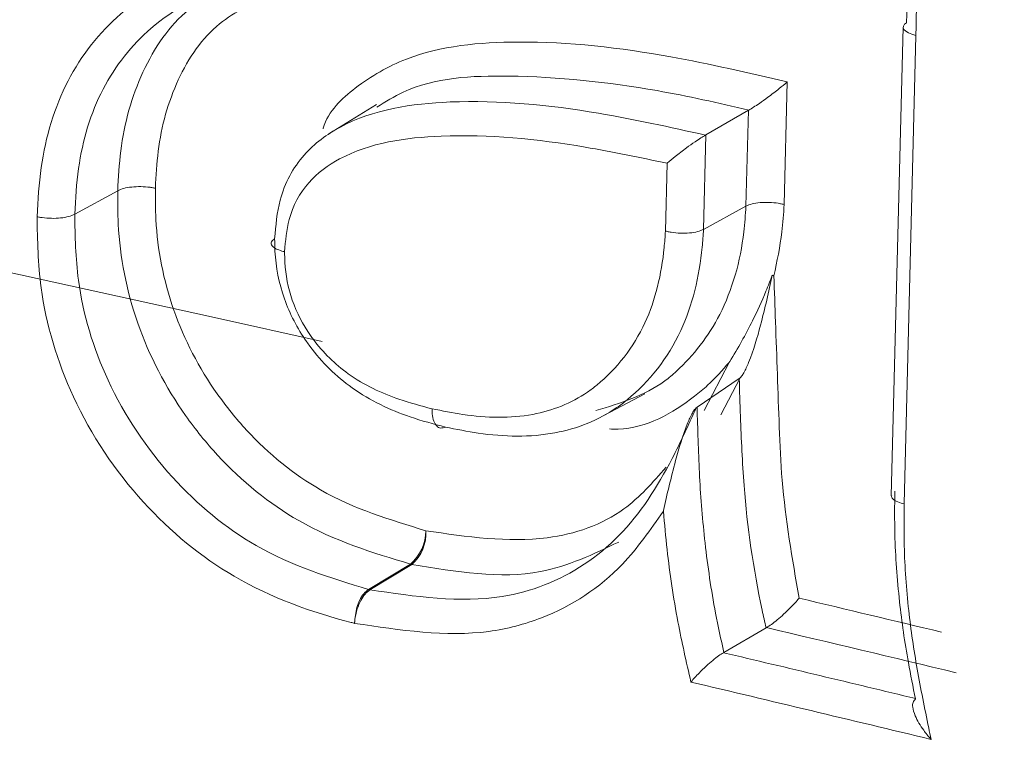
# Model space of a CAD drawing. Units: inches. Extents: x 0.4 to 10.7, y 0.9 to 8.7.
# Drawn here: x 3.4 to 3.4, y 6 to 6 of the extents above; entities that cross this region are included whole.
import ezdxf

# ---------------------------------------------------------------- set-up
doc = ezdxf.new("R2010")
doc.units = ezdxf.units.IN
doc.header["$MEASUREMENT"] = 0
doc.layers.add('DIM', color=7, linetype='Continuous', lineweight=15)
doc.styles.add('SLDTEXTSTYLE1', font='ARIAL.TTF', dxfattribs={"width": 0.948})
doc.dimstyles.new('SLDDIMSTYLE0', dxfattribs={"dimtxt": 0.12, "dimasz": 0.12, "dimexe": 0, "dimexo": 0.0625, "dimgap": 0.03, "dimtad": 0, "dimtih": 1, "dimtoh": 1, "dimdec": 3, "dimlfac": 16, "dimrnd": 1e-09, "dimzin": 12, "dimdsep": 46, "dimlunit": 5, "dimtxsty": 'SLDTEXTSTYLE1', "dimsah": 1, "dimcen": 0.09, "dimadec": 0, "dimazin": 3, "dimtfac": 1, "dimtdec": 3, "dimtmove": 0, "dimatfit": 0, "dimfxl": 0, "dimfrac": 2, "dimtolj": 1, "dimtzin": 12, "dimarcsym": 0})

# ---------------------------------------------------------------- blocks, each defined once
blk = doc.blocks.new('*D7')
at = {"layer": 'DIM'}
for p, q in [((3.493031943704539, 6.971311399185131), (3.522682362249402, 8.144638936176053)), ((3.519835080951375, 8.031966207881194), (3.64002004343189, 8.100609790157849)), ((3.246163938842367, 5.67455793352012), (3.305448422740268, 8.020565878347417)), ((3.302601141442241, 7.907893150052557), (2.213171253740208, 7.285665804961646)), ((1.399852612253442, 7.087755626592431), (1.399852612253442, 6.931268508812137)), ((1.399852612253442, 7.087755626592431), (1.427345250985038, 7.087755626592431)), ((2.059479565820825, 7.087755626592431), (2.031986927089229, 7.087755626592431)), ((2.059479565820825, 7.087755626592431), (2.059479565820825, 6.931268508812137)), ((1.399852612253442, 6.931268508812137), (1.427345250985038, 6.931268508812137)), ((2.059479565820825, 6.931268508812137), (2.031986927089229, 6.931268508812137))]:
    blk.add_line(p, q, dxfattribs=at)
for points in [[(3.519835080951375, 8.031966207881194), (3.589846687251177, 8.048921048850737), (3.570008437140224, 8.08365494918651)], [(3.302601141442241, 7.907893150052557), (3.23258953514244, 7.890938309083014), (3.252427785253392, 7.856204408747242)]]:
    blk.add_solid(points, dxfattribs=at)
at = {"layer": 'DIM', "char_height": 0.12, "attachment_point": 1, "style": 'SLDTEXTSTYLE1'}
for s, insert in [('6 15/16"', (1.425430585073374, 7.256251442228034)), ('176mm', (1.454837889716635, 7.072148950721804)), ('(FRONT EDGE)', (1.150222742491268, 6.888046459215576))]:
    blk.add_mtext(s, dxfattribs=dict(at, insert=insert))

msp = doc.modelspace()

# ---------------------------------------------------------------- linework, layer by layer
at = {"color": 7, "linetype": 'Continuous', "lineweight": 0}
for p, q in [((3.364974459446299, 6.027999557231468), (3.364840546710168, 6.022700357133539)), ((3.3651199544812, 6.02790597827148), (3.364986071324816, 6.022607948704486)), ((3.363663353384232, 6.027379427764409), (3.363628323133457, 6.025993209293325)), ((3.359014886217937, 6.027123152641785), (3.358476523656643, 6.026793675248974)), ((3.363223348798218, 6.027059124420152), (3.362743637758381, 6.026781190261819)), ((3.363195945772292, 6.025974730792878), (3.363223348798218, 6.027059124420152)), ((3.363223348798218, 6.027059124420152), (3.363228513709497, 6.027062006339237)), ((3.362743637758381, 6.026781190261819), (3.36271663101407, 6.02571247830631)), ((3.362738615725205, 6.02677838130781), (3.362743637758381, 6.026781190261819)), ((3.3622847129992, 6.025693891440319), (3.362304086428714, 6.026460537560357)), ((3.356085986479226, 6.026149986938127), (3.355599134014838, 6.025883235136126)), ((3.363195952084015, 6.025974734397817), (3.36271663101407, 6.02571247830631)), ((3.362721248589629, 6.02366496589393), (3.363006812947741, 6.024208856631402)), ((3.363119136448692, 6.024026191596893), (3.362641974243596, 6.023700155383589)), ((3.363128957366365, 6.024033510215743), (3.362910387559402, 6.023615197183702)), ((3.363119136448692, 6.024026191596893), (3.363128957366365, 6.024033510215743)), ((3.361524978476152, 6.023572487588098), (3.362053361361068, 6.02385342051469)), ((3.362632163341879, 6.023692840914497), (3.362641974243596, 6.023700155383589)), ((3.358923895615361, 6.021639787046253), (3.359399097519113, 6.021926572659556)), ((3.35941558971271, 6.021922978684311), (3.358940382356113, 6.021636194276462)), ((3.358923718235211, 6.021639685342956), (3.358923895615361, 6.021639787046253)), ((3.358940382356113, 6.021636194276462), (3.358940021725336, 6.021635992622213)), ((3.363422774400938, 6.021206883822381), (3.362946451309061, 6.020928168529664)), ((3.363427870028552, 6.021209752874609), (3.363422774400938, 6.021206883822381)), ((3.362946451309061, 6.020928168529664), (3.362941485100835, 6.020925366326424))]:
    msp.add_line(p, q, dxfattribs=at)
at = {"color": 7, "linetype": 'Continuous', "lineweight": 0, "flags": 128}
for points in [[(3.3651199544812, 6.02790597827148), (3.365073243182264, 6.027919134201451), (3.365034163135995, 6.027934933819091), (3.365004110851253, 6.027952803386389), (3.364984159710838, 6.027972111536887), (3.364975023141442, 6.027992161435288), (3.364977026412717, 6.028012247086837), (3.364990097807653, 6.028031628815604), (3.365013771343128, 6.028049627812917)], [(3.358400212002686, 6.024445266486048), (3.357181916979088, 6.024715685037454), (3.354451440496184, 6.025313863961928)]]:
    msp.add_lwpolyline(points, dxfattribs=at)
at = {"color": 7, "linetype": 'Continuous', "lineweight": 0}
for centre, radius, start, end in [((3.359075659647327, 6.022303964239861), 0.0004970276267886534, 310.5977388994608, 0.1053701201275816), ((3.359105502693723, 6.022273796010349), 0.0004682165691140799, 311.473427704923, 3.806346898947216), ((3.35945989831801, 6.022165941028535), 0.0002469695390415912, 255.7479813263995, 259.6646512245892), ((3.358988409785771, 6.021887464184335), 0.0002560846558247727, 255.3675237628342, 259.1082892348708), ((3.358993391060466, 6.021919068251944), 0.0002877978609066551, 256.0264990589796, 259.3862474219063)]:
    msp.add_arc(centre, radius, start, end, dxfattribs=at)
for centre, major_axis, ratio, start_param, end_param in [((3.17625007359188, 5.916605546320768), (0.3544678997839177, -0.00567174533684245), 0.3574842279571647, 1.013629371007795, 1.01899101424148), ((3.176245391067826, 5.916313732336799), (0.354155498477049, -0.005663817078823463), 0.3574967500893312, 1.012491690668125, 1.019653446205466), ((3.176239924266878, 5.916310433786449), (0.3532180831819804, -0.005648825503706156), 0.3574967500893287, 1.012327144387312, 1.019604967810997), ((3.176235241742824, 5.91601861980248), (0.3529056818729956, -0.005640897184132854), 0.357509327612296, 1.011172496521241, 1.020265211917916)]:
    msp.add_ellipse(centre, major_axis=major_axis, ratio=ratio, start_param=start_param, end_param=end_param, dxfattribs=at)
for points, knots in [([(2.889198850310451, 7.58090986190639), (2.892065786307648, 7.58263972359692), (2.904290371824427, 7.590015836000108), (2.927363271440628, 7.600783553026458), (2.95820004417147, 7.613262240559751), (2.990404662013614, 7.623596031126418), (3.023727403993997, 7.632085312086609), (3.058292380148691, 7.638772571228886), (3.096318113066352, 7.64403617401738), (3.137893064341369, 7.647493178280149), (3.183040394421443, 7.648785818339234), (3.229322401744604, 7.647791825439551), (3.276572262551493, 7.644578168538701), (3.324623590599907, 7.639211323807575), (3.375618759598329, 7.631404455386039), (3.429424667085688, 7.620883624735086), (3.485856818357542, 7.607392449850258), (3.542401527815957, 7.59147271923551), (3.598811035309844, 7.573222224660322), (3.654506650254489, 7.552860403285388), (3.709254191237343, 7.530529220518352), (3.76282717019095, 7.506367279734881), (3.815322832680879, 7.480332634372432), (3.863172087596259, 7.454329814671267), (3.906413827862731, 7.42884825032118), (3.945154368664654, 7.404330769417877), (3.982663734753922, 7.378827168127668), (4.018822134565644, 7.352384797675261), (4.053309740388148, 7.325207652466077), (4.086032926892065, 7.297364513571973), (4.116904460998982, 7.268923403894202), (4.146013945580498, 7.239754701433216), (4.172935342417859, 7.210245087146489), (4.197621338111171, 7.180476402352266), (4.220041976420365, 7.150527604897451), (4.24040690207296, 7.120059169164551), (4.258612264234975, 7.08910882978935), (4.274553381314118, 7.057714717626496), (4.287868382689652, 7.026509998906548), (4.298608698462129, 6.995580359237812), (4.306824183797092, 6.964973912251425), (4.312797336480422, 6.934118252323045), (4.316688969875716, 6.903033318909756), (4.318683859171072, 6.871077567805523), (4.318798383186262, 6.838249314752873), (4.317077375515931, 6.804561452996842), (4.313692492477514, 6.770638162431273), (4.308815773170373, 6.736483624698089), (4.302618869629837, 6.702101981675998), (4.293829343155189, 6.660707130380701), (4.281890641327479, 6.612374279026285), (4.266623245626594, 6.557138878831664), (4.250796766614199, 6.503244171736793), (4.23509637802362, 6.450706051967271), (4.220051092939785, 6.399591811682101), (4.205612470354709, 6.348139233918054), (4.192264367926517, 6.296365030377389), (4.180492065398637, 6.244285218877616), (4.171461283848186, 6.195587055980429), (4.165088222947286, 6.150413123859843), (4.161057657855814, 6.108900778567038), (4.159124120553068, 6.067209643557296), (4.159134386858988, 6.02541845440014), (4.160764358628279, 5.983585479674629), (4.164251819618927, 5.934379587361065), (4.170046513648055, 5.877818569285835), (4.178003918168956, 5.814033760207896), (4.186329096328916, 5.750562682939223), (4.193982550701657, 5.687512053162146), (4.19995510085718, 5.624975014205383), (4.203105245192885, 5.563083532815251), (4.203624258447942, 5.501832996655875), (4.201904895619077, 5.441100573117449), (4.198288762506675, 5.380760758108655), (4.193130258671423, 5.320684762145699), (4.186778859618829, 5.260744619563717), (4.179584530537224, 5.200812229735394), (4.171896229581311, 5.140759801113707), (4.163800015205597, 5.078434579976756), (4.15567092055159, 5.013677185087483), (4.148001243520843, 4.946286871067728), (4.141507715268765, 4.878100618580627), (4.136656625011076, 4.808948181645153), (4.1341049035838, 4.743518136817338), (4.133731494756836, 4.681898029419226), (4.135253629445678, 4.624179407725301), (4.138870349718278, 4.565473999860383), (4.14484537672834, 4.505721930603369), (4.153265578285913, 4.444955029189517), (4.163857768619866, 4.383273639402639), (4.176409084374523, 4.320806342377344), (4.191934175493643, 4.25218632043393), (4.210668993677374, 4.177506966002026), (4.232671468549195, 4.096923930489327), (4.256149987222335, 4.01606106921145), (4.280657543586306, 3.935185648371968), (4.305746662110675, 3.854565098505283), (4.330970592014744, 3.77446737117776), (4.355882081215955, 3.695160336961224), (4.380034761729181, 3.616911665192547), (4.402981410840592, 3.539988736754089), (4.422815507463654, 3.469831485663929), (4.439513856397042, 3.406447564357243), (4.453271332493658, 3.349799216451719), (4.465248298823853, 3.294559785404398), (4.475444082393985, 3.240850403460828), (4.480475688795091, 3.205586902295837), (4.48295081645967, 3.188240222065797)], [0, 0, 0, 0, 0.002079066675946303, 0.008865118858615021, 0.01577023842966579, 0.02267544736991274, 0.02970702631419234, 0.03686629712085088, 0.04415213873036696, 0.0529859429221558, 0.0619857615867748, 0.07113982051070346, 0.08043381013253588, 0.08985137725738142, 0.0993744672107723, 0.1103380044174907, 0.1213830153923166, 0.1324776670367045, 0.1435891926472629, 0.1546842745096467, 0.1655328200135291, 0.1763015953713055, 0.1869595106123422, 0.1974763739568574, 0.205769020981324, 0.2139388464714389, 0.2219727233508851, 0.2298586649153113, 0.2375860459471206, 0.2450124497917645, 0.2522706471006225, 0.2593563033416905, 0.2662677085288592, 0.2727680540534355, 0.2791124750999963, 0.2853093584544042, 0.2913714269269362, 0.2973162869778953, 0.3031667839122925, 0.3086223113244213, 0.3140484199030053, 0.3194820090251295, 0.3249577825043888, 0.3305032952087272, 0.3364837561907211, 0.3425824499441739, 0.3488089766638366, 0.3551669328283659, 0.361654853877134, 0.3682671820940713, 0.378886779733854, 0.389744598820031, 0.4007837592594343, 0.4108612894514383, 0.4209882939858733, 0.4311183569224333, 0.4412081744849621, 0.4512200025127164, 0.4611241650018202, 0.4688182062274386, 0.4764311317240645, 0.4839677213528054, 0.491447093802722, 0.4988884293552934, 0.5063039314143954, 0.5176168006578408, 0.528885843206634, 0.5400986714748973, 0.5512386011115975, 0.5622956824286431, 0.5732796654479667, 0.5842243680045003, 0.5951611887903624, 0.6061133857664985, 0.6170972202749515, 0.6281232420420504, 0.6391976269685277, 0.6503235101754306, 0.6615023234378226, 0.6738613782844828, 0.6862883912487273, 0.6987892715498422, 0.7113751444781701, 0.724064167120795, 0.7342491723455581, 0.7445343673998824, 0.7549422848653154, 0.7654999983451077, 0.776226073544546, 0.7871163279841373, 0.7981595854072399, 0.8093401837572621, 0.8235604451416095, 0.8379220485398465, 0.8523742113050984, 0.8668617562271215, 0.8813264447488006, 0.8957080988761505, 0.9099456881189805, 0.9239783959798569, 0.9377467283359427, 0.9511937851299487, 0.9614994637515214, 0.9715510068388196, 0.9813283341010978, 0.9908151089083583, 1, 1, 1, 1]), ([(4.467301734139002, 3.179302256387218), (4.464929936206794, 3.195980501645637), (4.460111208031242, 3.229865315041475), (4.450423532437835, 3.281451574207797), (4.439071123136893, 3.334464021682257), (4.426047013188335, 3.388794765946102), (4.411600950731485, 3.44432774357321), (4.394947809941845, 3.504421700206487), (4.376087896889206, 3.569047399236232), (4.355121451999923, 3.638155683025386), (4.333334760772074, 3.708234562304757), (4.310890549797194, 3.779582523367896), (4.288104155029723, 3.852012967618368), (4.265307636062857, 3.925337388864674), (4.242988319738836, 3.998874308662228), (4.221482502355627, 4.072422300699437), (4.201126528914547, 4.14578029576498), (4.182257013285347, 4.218747406493701), (4.166415067190978, 4.286009094481218), (4.153453940175694, 4.347471911044567), (4.14309274780286, 4.403098431731364), (4.134388199955889, 4.458042137922641), (4.127498836649452, 4.51221382184002), (4.122629309507607, 4.565237940919361), (4.119600180086507, 4.617121526199687), (4.118208565157576, 4.667926563190428), (4.118276815319623, 4.718028151670449), (4.119837211906228, 4.774472731650754), (4.123366518180105, 4.837084888029763), (4.129153066342876, 4.905699753088126), (4.136332863255188, 4.973439608737456), (4.144440434406667, 5.040474572936798), (4.152753318589541, 5.104975591335102), (4.160805195214627, 5.167134215684777), (4.168245502820413, 5.227100618640869), (4.174986739757893, 5.287022081060779), (4.180679775445662, 5.347026482135436), (4.184973702613226, 5.407242109241801), (4.187520228874908, 5.467796728647179), (4.187945763982247, 5.527119064711861), (4.186163773803326, 5.585265162645124), (4.182013449802971, 5.642276578993203), (4.175854778889462, 5.699787567634032), (4.168578459133156, 5.757711245360759), (4.16095721357655, 5.815966526492137), (4.154393638963259, 5.86956988111994), (4.149339751455422, 5.918416658666257), (4.145833083566768, 5.962442934909239), (4.143710391671915, 6.006473419042901), (4.143307359022682, 6.050468307415877), (4.144983429105389, 6.094371106292447), (4.149004263777416, 6.138076016463647), (4.155046848021944, 6.181601214209546), (4.163524611357643, 6.228711482374126), (4.174624519374896, 6.279258422368827), (4.188305991680299, 6.333109704027533), (4.203227065307736, 6.386614873023082), (4.218844057399769, 6.439755311159928), (4.234700009482533, 6.492796674833787), (4.250244982160966, 6.545711505480964), (4.264905366660274, 6.598481021868404), (4.278025445108669, 6.650795333669442), (4.288280833080576, 6.699084843143545), (4.295676452407231, 6.743309872320152), (4.300492507176525, 6.783412958645043), (4.303084424129068, 6.823199150698854), (4.303162729514113, 6.860731185290027), (4.300903695744561, 6.895966431204319), (4.29658358929961, 6.928924062632277), (4.289901685025133, 6.961625889271972), (4.280659566436538, 6.99403724884167), (4.268844300083904, 7.026101601710872), (4.254865166518653, 7.057171377943654), (4.238975954799093, 7.08724269947226), (4.221401823372742, 7.116332848081526), (4.201923146603237, 7.144990196833637), (4.180626732323065, 7.173183128658955), (4.156104266151335, 7.202677340220023), (4.128099888760207, 7.233252605116375), (4.0964262761643, 7.264656816913914), (4.062720486440797, 7.295204086871339), (4.027125683166774, 7.324839160723235), (3.989784520920794, 7.353507003626111), (3.948452723178909, 7.382846000040951), (3.90302864523868, 7.412499595273064), (3.853476909049547, 7.442087514814133), (3.802367079522574, 7.469992579729542), (3.749571407593356, 7.4963028222782), (3.695306398351751, 7.520875708295526), (3.639798191201759, 7.54356735260308), (3.583654095518541, 7.56411625208036), (3.527123469663882, 7.582424062931201), (3.470455421885536, 7.598391783676525), (3.413899351762653, 7.611920420246015), (3.360745538211243, 7.622316475930449), (3.311160552559028, 7.629951828252708), (3.265244894563784, 7.635211202064641), (3.220046154060579, 7.638513562556578), (3.175709089298567, 7.639801816563301), (3.132378793353366, 7.639016952349262), (3.090199753239927, 7.636101626795565), (3.049317073511491, 7.63099636556867), (3.011176536893402, 7.623885538481699), (2.975785482896905, 7.614977190391056), (2.943106381555431, 7.604498266461601), (2.911917700131273, 7.592071431478769), (2.882324801574089, 7.577652461716267), (2.854435172378079, 7.56119518672759), (2.828349434925486, 7.542661212978169), (2.8042056829302, 7.521985528203354), (2.781985123153528, 7.499260378178613), (2.76152948876965, 7.47468741688648), (2.742678402309464, 7.448406255396194), (2.72528182430828, 7.420578633400468), (2.707507700873638, 7.388305513290695), (2.689689356734084, 7.351290224362316), (2.672034509502401, 7.309421956740019), (2.653836777794432, 7.261197462125077), (2.635251912293984, 7.206626750119632), (2.615986735059875, 7.146089599523372), (2.596969533115831, 7.085334236581843), (2.572761467135413, 7.011317029253219), (2.542660589562161, 6.924828111016867), (2.506544849349661, 6.826191411644376), (2.469861802172895, 6.7288752891502), (2.433248563640826, 6.632407884377998), (2.397333232433428, 6.536321826031529), (2.366483917512987, 6.450541800854061), (2.340697579513138, 6.374900615815095), (2.319600909483641, 6.309449293972841), (2.299780590786214, 6.243465759744441), (2.281429849610726, 6.176807854957381), (2.264742720229764, 6.109333377002895), (2.249912031391182, 6.04090588361665), (2.237157139671424, 5.971472193020601), (2.226465646873042, 5.901065627742272), (2.21781661606797, 5.829752251681792), (2.211192256264761, 5.757551570202286), (2.206581922542413, 5.684534275941475), (2.20399039606386, 5.611212239111129), (2.203365184165549, 5.53766815048813), (2.204655880654602, 5.463980529637015), (2.207847892870811, 5.389775483424402), (2.213256343956599, 5.310359863028552), (2.221308399747082, 5.225730279909186), (2.232473430672409, 5.135927894677816), (2.246224226388962, 5.045809996384488), (2.262745150780865, 4.955585548899337), (2.280691176434679, 4.865543969820632), (2.295527924602856, 4.78788764333056), (2.306370264401395, 4.722734681656676), (2.313709608444123, 4.670102181977889), (2.319120862613977, 4.617914613305909), (2.321936739737987, 4.569914671849938), (2.322364288922389, 4.526102265483511), (2.320786215635902, 4.486375959477659), (2.317020817623078, 4.447108802215348), (2.310791821694098, 4.40809048492145), (2.301886877841556, 4.369435731602945), (2.290579791177263, 4.331102285322925), (2.277215579908594, 4.293308130799199), (2.262092184327916, 4.256019685902608), (2.245502711002375, 4.21920521108105), (2.227740737549078, 4.182833961807153), (2.208061117720147, 4.144875326967797), (2.186653433199314, 4.105408806787362), (2.163843584016518, 4.064452537063352), (2.141162724010096, 4.023930260908302), (2.119073098163618, 3.983796956225478), (2.098037287162857, 3.944006671707694), (2.079850582908138, 3.907211250679711), (2.064576627366384, 3.873403178747012), (2.052078820344893, 3.842646076764694), (2.041242544969098, 3.811998961305524), (2.032365181086695, 3.781412171610307), (2.025425224830587, 3.750935063843184), (2.022805490296276, 3.730198307291409), (2.021515663325332, 3.719988559876132)], [0, 0, 0, 0, 0.005011981751214921, 0.01018272988266213, 0.01550666210708801, 0.02097575358732508, 0.02658005830683444, 0.03230811834833689, 0.03920070846195519, 0.0462254632405266, 0.05335901333913629, 0.06057723398332518, 0.06800463518221177, 0.07546871379937967, 0.08294381530875955, 0.09040504604311585, 0.0978286531657542, 0.105192432904659, 0.1124763201173553, 0.1181196776332449, 0.1236961605207701, 0.129200267951179, 0.1346282798166093, 0.1399802837764726, 0.1451721366310551, 0.1503104281402602, 0.1554039109317625, 0.1604598304078544, 0.1676284718403891, 0.1747446416826764, 0.1818163739207279, 0.1888482679872205, 0.1958425714861442, 0.2021692291880038, 0.2084662525627649, 0.2147349266110258, 0.2209779578746836, 0.2272002120375692, 0.2334094966608539, 0.2396172846931428, 0.2453199716275953, 0.2510501935724145, 0.2568190780525735, 0.2626266233260233, 0.2684670199242188, 0.2743328972515562, 0.2787459495360351, 0.2831706363423317, 0.2876100683060128, 0.2920712165566202, 0.2965657603669585, 0.3011070608305442, 0.305699300724023, 0.3103407498556094, 0.3162365279241104, 0.3221833485842654, 0.3281577557505608, 0.3341324770907179, 0.3400779939844902, 0.3460603099075826, 0.3519502674857291, 0.3577195055549489, 0.3633443098831678, 0.3676515229102818, 0.3718553784461905, 0.375957035919957, 0.3799638594112196, 0.383300398450594, 0.3865933727774765, 0.3898618928858347, 0.3931300826479797, 0.3964219267180709, 0.3997560907452944, 0.4029523208396316, 0.4062099718226782, 0.4095369109536156, 0.4129388917024324, 0.4164197369838175, 0.4206597542037903, 0.4250150585936659, 0.4294841988846573, 0.4340637313279007, 0.4387485308816991, 0.4435321261331024, 0.4492862479164059, 0.4551530255258703, 0.4611171058386118, 0.4671621208546831, 0.4733961487231573, 0.479677902383406, 0.4859883378736647, 0.4923083154721231, 0.4986187987071595, 0.5049010659168501, 0.5111369308591702, 0.5162972048526877, 0.5214033519684612, 0.5264464116363763, 0.5314181916850986, 0.5363114693871583, 0.5411201397258896, 0.5458394992815421, 0.5504664432137389, 0.5545416268491414, 0.5585420906961333, 0.5624702566746925, 0.5663305005190709, 0.5701293667314321, 0.5738758258363504, 0.5775817077181127, 0.5812570098422337, 0.584928755384532, 0.5886118135392144, 0.5923171094229575, 0.5960519098059669, 0.6009934257153373, 0.6059941255564706, 0.611049285062015, 0.6178872410875214, 0.6247720181551326, 0.6316642354567021, 0.6385263930868271, 0.6500812881980892, 0.6615341443556809, 0.6728948146405648, 0.6841711057785622, 0.6953703374584711, 0.7065009658217757, 0.7139640022650773, 0.7214054805186797, 0.7288310722447431, 0.7362478376053198, 0.7436644440078606, 0.7510913590100661, 0.7585393561870047, 0.7659955384634518, 0.7734767119241894, 0.7809831768867299, 0.7885149828419487, 0.7960719575293381, 0.8035181276005229, 0.8109876805270506, 0.8184799289159382, 0.8259940672235446, 0.834966615016106, 0.8439671609488933, 0.8529938549518098, 0.8620434186410658, 0.8710899364322698, 0.8800855207146788, 0.885396350387339, 0.8906687178648185, 0.8959019659378062, 0.9011014995213112, 0.9051717388031931, 0.9092394451675789, 0.9133187892273913, 0.9174280665350469, 0.9216714452538358, 0.9259740133626648, 0.9303366803885498, 0.9347553667312493, 0.9392217823740729, 0.9437244311011171, 0.9482492778291753, 0.9535349975880815, 0.9588017920800959, 0.9640209318784112, 0.9691634314489285, 0.9742011592523976, 0.9791081214739237, 0.9828571965807741, 0.9865030409886748, 0.9900398799275412, 0.9934655990117104, 0.9967827859948105, 1, 1, 1, 1]), ([(3.360781064693179, 6.033466353019524), (3.361274278306773, 6.033339010819378), (3.362212910651573, 6.033096666519421), (3.363449028705364, 6.032449980377913), (3.364312886542314, 6.031537658452539), (3.364889866583568, 6.030569888917042), (3.365146531462113, 6.029308646137769), (3.365130012604924, 6.028436919336941), (3.365119951506921, 6.027905978929001)], [0, 0, 0, 0, 0.2091541482450949, 0.398040206476845, 0.534775348041123, 0.6658158360531798, 0.7964593079335721, 0.9999999999999999, 0.9999999999999999, 0.9999999999999999, 0.9999999999999999]), ([(3.365013771343128, 6.028049627812917), (3.365024036083367, 6.02856625973472), (3.36504042006713, 6.029390877681283), (3.364805973976041, 6.030571701167135), (3.364279057159675, 6.031452429037315), (3.363482750703644, 6.032296026458738), (3.362311712116762, 6.032903914683704), (3.361413770762732, 6.033135505798707), (3.360933690669298, 6.033259324891824)], [0, 0, 0, 0, 0.2103821410072312, 0.3357997866373475, 0.462202003532879, 0.5955373839473258, 0.7837559773441449, 0.9999999999999999, 0.9999999999999999, 0.9999999999999999, 0.9999999999999999]), ([(3.355173176428321, 6.025855956263291), (3.355184216453384, 6.02604263886366), (3.355216456838101, 6.026587811435387), (3.35547251228384, 6.027429777032554), (3.356116214662999, 6.02823640726284), (3.3569853375589, 6.028698988655204), (3.358579155835825, 6.029045001371637), (3.36022986926597, 6.028896189571768), (3.361541758224056, 6.028607588887025), (3.361858588395834, 6.028537889844314)], [0, 0, 0, 0, 0.06035086562880848, 0.1762437236032042, 0.2921285499125242, 0.4265333977114605, 0.5353656737663074, 0.8877876267750591, 1, 1, 1, 1]), ([(3.362012093973312, 6.028330732304068), (3.361699434776062, 6.028399550712155), (3.360415468734688, 6.028682160338811), (3.358807808187228, 6.028830491579549), (3.35727495190824, 6.02850023592728), (3.356464933705678, 6.028072419848196), (3.355872508027621, 6.027332320929986), (3.355638819641636, 6.026559856774342), (3.355609363634961, 6.026057645442423), (3.355599134014838, 6.025883235136126)], [0, 0, 0, 0, 0.1164073799628079, 0.4780384653720904, 0.5870599264677073, 0.7185176551671999, 0.8293804107875602, 0.9407464289963398, 1, 1, 1, 1]), ([(3.356085986479226, 6.026149986938127), (3.356094265272265, 6.026301015458331), (3.356120222530027, 6.026774549004811), (3.356331038093289, 6.027517041162612), (3.356792236370842, 6.028202472970091), (3.357240397987663, 6.028407293139749), (3.357428660531781, 6.028493333453734)], [0, 0, 0, 0, 0.1459664383839575, 0.457661937900849, 0.7721760643681974, 1, 1, 1, 1]), ([(3.357824494934845, 6.028360964095131), (3.357618574577111, 6.028269359328756), (3.357177576583525, 6.028073179025754), (3.356733228161852, 6.02742825936501), (3.356543799658306, 6.026751365279341), (3.356520129805174, 6.026318134740231), (3.356512426436718, 6.026177139591225)], [0, 0, 0, 0, 0.2609971051026381, 0.5589500763732281, 0.8564600274291482, 1, 1, 1, 1]), ([(3.358410586562277, 6.026850330468946), (3.358411062312672, 6.026851931193314), (3.358470626667115, 6.027052343247036), (3.35879378978346, 6.027354219696718), (3.359509569139759, 6.027765982634587), (3.360753862871009, 6.027883863765553), (3.36220843852928, 6.027717680903281), (3.36322360773324, 6.027481664226046), (3.363663353384232, 6.027379427764409)], [0, 0, 0, 0, 0.0008459009428075898, 0.105907518217815, 0.2290490473996902, 0.4625615737722906, 0.7671952520945311, 1, 1, 1, 1]), ([(3.363228513709497, 6.027062006339237), (3.36322847052133, 6.027062016492897), (3.362882803379159, 6.02714328381594), (3.361974069911335, 6.027344890087242), (3.360662209531617, 6.027479460537419), (3.359551364696074, 6.027424725188861), (3.359115945531189, 6.027155431604089), (3.359017794400744, 6.027094728098366)], [0, 0, 0, 0, 2.995633299499123e-05, 0.2397628935923593, 0.6283559185105118, 0.9162248939335953, 1, 1, 1, 1]), ([(3.363663353384232, 6.027379427764409), (3.363662210233023, 6.027378460015183), (3.363634069373003, 6.027354637011463), (3.363565824167574, 6.027298636911877), (3.363457742261006, 6.027215358109476), (3.363356622068115, 6.027142849800021), (3.363280055825664, 6.027091664536797), (3.363245723879848, 6.027071909359722), (3.363228513709497, 6.027062006339237)], [0, 0, 0, 0, 0.00940571049111992, 0.2315396076612673, 0.5129812133530941, 0.7157101295946112, 0.8574890824769655, 0.9999999999999999, 0.9999999999999999, 0.9999999999999999, 0.9999999999999999]), ([(3.35786210542546, 6.025605699139099), (3.357875289027882, 6.025754863207773), (3.357906928792851, 6.026112847006381), (3.35816375423559, 6.026575901357748), (3.358798638461746, 6.027041030609992), (3.359963812137755, 6.027219452484357), (3.361369175062384, 6.027080859004428), (3.362334428263993, 6.026867656948288), (3.362738615725205, 6.02677838130781)], [0, 0, 0, 0, 0.07134885955630375, 0.1712324958523637, 0.2657237308908554, 0.4961352445508123, 0.7890130631429342, 1, 1, 1, 1]), ([(3.362304086428714, 6.026460537560357), (3.361994541218154, 6.026525368799187), (3.361139838477427, 6.026704377989518), (3.35987936828925, 6.026829322782517), (3.358787679314934, 6.026670313302043), (3.35822457870368, 6.026264167591773), (3.358010696606014, 6.025878424375049), (3.357985433440489, 6.025583723950358), (3.357974805470961, 6.025459746330414)], [0, 0, 0, 0, 0.1834539952894577, 0.5065451740884934, 0.7484556516449057, 0.8400889587657828, 0.9327269707337297, 1, 1, 1, 1]), ([(3.362738615725205, 6.02677838130781), (3.362721428475689, 6.026768482575437), (3.362687140126606, 6.026748734727429), (3.362610641314647, 6.026697499180543), (3.362509575121355, 6.026624935683886), (3.362401513700807, 6.026541587496407), (3.362333365630607, 6.026485387561509), (3.36230522811066, 6.026461506534777), (3.362304086428714, 6.026460537560357)], [0, 0, 0, 0, 0.1424836532366394, 0.2842531166104917, 0.4869620229612442, 0.7684527661102108, 0.9906049539201244, 0.9999999999999999, 0.9999999999999999, 0.9999999999999999, 0.9999999999999999]), ([(3.356085986479226, 6.026149986938127), (3.35610706345177, 6.026159226773496), (3.356149217371722, 6.026177706433216), (3.356243575760276, 6.02619351867444), (3.356348152877147, 6.02619796027504), (3.356433449318389, 6.026191391767734), (3.356486516160694, 6.026182725311639), (3.35650582739037, 6.026178562209335), (3.356512426436718, 6.026177139591225)], [0, 0, 0, 0, 0.2158028274578816, 0.4316053975428349, 0.6474527307342512, 0.8633911203766599, 0.9533179220998443, 1, 1, 1, 1]), ([(3.359399097519113, 6.021926572659556), (3.358969336610661, 6.022057489552256), (3.358188860118012, 6.02229524397625), (3.357341191255585, 6.022985152847816), (3.356720703952886, 6.023752271465143), (3.356258246512523, 6.024635018804436), (3.356086734233501, 6.02553029123249), (3.3560861381424, 6.026024297228849), (3.356085986479226, 6.026149986938127)], [0, 0, 0, 0, 0.2475993988158945, 0.4496581856779028, 0.5458525675215343, 0.7402749452034147, 0.9339182785833107, 1, 1, 1, 1]), ([(3.356512426436718, 6.026177139591225), (3.356512547543784, 6.026059888897227), (3.356513016027182, 6.025606323261727), (3.356669350186268, 6.024787409278235), (3.357091941391484, 6.023983163068541), (3.357657867228717, 6.02328359473354), (3.358443061688976, 6.022645931415132), (3.359168177161086, 6.02242700659853), (3.359572686433611, 6.022304878300751)], [0, 0, 0, 0, 0.06694397351537638, 0.2589620995423693, 0.4510028375771544, 0.5463219925917314, 0.7469134671697265, 1, 1, 1, 1]), ([(3.363195948641257, 6.025974732431487), (3.363217024850703, 6.025983913417276), (3.363259177088694, 6.026002275310056), (3.363353491499905, 6.026016819674799), (3.363458011788704, 6.026019507985886), (3.363545092575627, 6.026010874025689), (3.363600212145675, 6.026000315765335), (3.363621343798935, 6.025994973672642), (3.363628323133457, 6.025993209293325)], [0, 0, 0, 0, 0.2126472906793946, 0.4252927561771994, 0.6379699910594374, 0.8507161305075248, 0.9506947207983942, 1, 1, 1, 1]), ([(3.361498639563234, 6.02366377911525), (3.361774017446472, 6.02374727772487), (3.362105364420054, 6.023847746982861), (3.362567314318733, 6.024239828166391), (3.362960391217371, 6.024744519574807), (3.363159432032559, 6.025440646993717), (3.363189281744194, 6.025877184029254), (3.363195952084015, 6.025974734397817)], [0, 0, 0, 0, 0.2882246185181043, 0.3468047394906976, 0.6138635020138085, 0.9137123436786162, 1, 1, 1, 1]), ([(3.363628323133457, 6.025993209293325), (3.363621483500512, 6.025889664946622), (3.363603247649346, 6.025613594679299), (3.363547144524401, 6.025351282906202), (3.363512083728559, 6.025187355147585)], [0, 0, 0, 0, 0.375065187957223, 1, 1, 1, 1]), ([(3.355599134014838, 6.025883235136126), (3.355578056559151, 6.02587398545254), (3.35553590190661, 6.025855486198953), (3.35544154410397, 6.025839716815749), (3.355336966695883, 6.025835235994178), (3.355251872125061, 6.025841797343124), (3.355198964381093, 6.025850418752047), (3.35517979611185, 6.025854534802182), (3.355173176428321, 6.025855956263291)], [0, 0, 0, 0, 0.2160537428678452, 0.4321048325743665, 0.6482006775413408, 0.8643885443333998, 0.9531671374183217, 1, 1, 1, 1]), ([(3.358766647251478, 6.021257226121504), (3.358753300366797, 6.021260689443622), (3.358293582812828, 6.02137997945107), (3.357432272393029, 6.021680660678824), (3.356317542185817, 6.022591851423268), (3.355540529796829, 6.023752614315279), (3.355192687147993, 6.024910025820052), (3.355178680859089, 6.025589087140917), (3.355173176428321, 6.025855956263291)], [0, 0, 0, 0, 0.00713701063252574, 0.2458258349367643, 0.4550628118506037, 0.6732821287307597, 0.8716008276560893, 1, 1, 1, 1]), ([(3.355599134014838, 6.025883235136126), (3.355604094450038, 6.02563541400336), (3.355616627999946, 6.025009243433567), (3.355936522754503, 6.023942241956523), (3.35665175263906, 6.022877708216567), (3.357695677138034, 6.02201580878111), (3.35849149426374, 6.021772167652303), (3.358923895615361, 6.021639787046253)], [0, 0, 0, 0, 0.1290172098910982, 0.325988259874265, 0.5430893821472238, 0.751740993819677, 1, 1, 1, 1]), ([(3.359643585779913, 6.023683876180795), (3.359760143150835, 6.023660327476859), (3.360144446548527, 6.023582684622851), (3.360765377733279, 6.023567995709516), (3.361260928367066, 6.023762155014571), (3.361704047603662, 6.024099292285027), (3.362095240588522, 6.024594076774276), (3.362255127696532, 6.025265197812622), (3.362280376106963, 6.025631049491835), (3.3622847129992, 6.025693891440319)], [0, 0, 0, 0, 0.08895742543967851, 0.2933031225387867, 0.47360227104276, 0.5092544412513973, 0.7429587608679623, 0.9558483034909077, 1, 1, 1, 1]), ([(3.362716624702346, 6.025712474701372), (3.362711999052593, 6.025645560505683), (3.362684037880412, 6.025241076931026), (3.362504751082684, 6.024498919779669), (3.362069483434981, 6.02394885925186), (3.361573293313309, 6.023572293253142), (3.361021360066153, 6.023354533116763), (3.360336246315556, 6.023367920265141), (3.359918666375535, 6.023452180547706), (3.359795148918527, 6.023477104196645)], [0, 0, 0, 0, 0.04254442149778422, 0.2571729288815562, 0.4914659487737513, 0.5276117224384643, 0.711719309642849, 0.9147284283444276, 1, 1, 1, 1]), ([(3.362716627571312, 6.02571247633998), (3.362695551509297, 6.025703296092353), (3.362653399140555, 6.025684935490511), (3.362559084569397, 6.025670381984161), (3.362454566165762, 6.025667727249422), (3.36236766382507, 6.025676325189501), (3.36231269641755, 6.025686812859307), (3.362291699042655, 6.025692124276853), (3.3622847129992, 6.025693891440319)], [0, 0, 0, 0, 0.2128779641915072, 0.4257584000990619, 0.6386693382365348, 0.8516468041788045, 0.9506413597920317, 1, 1, 1, 1]), ([(3.357974805470961, 6.025459746330414), (3.3579697395911, 6.025460926751292), (3.357953001430364, 6.025464826976906), (3.357909899909594, 6.025477352487193), (3.357856390839892, 6.025501237727605), (3.357821693426576, 6.025536409984284), (3.35782000796103, 6.02557332504577), (3.357848073192299, 6.025594907895051), (3.357862105999253, 6.025605699466822)], [0, 0, 0, 0, 0.03740959369643494, 0.1236049431819452, 0.3429412350078046, 0.5620395228974981, 0.7810167758760611, 1, 1, 1, 1]), ([(3.359794980797147, 6.023477008174202), (3.359661427171376, 6.023512125371783), (3.359301914838072, 6.023606657179279), (3.358752405406531, 6.023864724782383), (3.358380196689644, 6.02422333528407), (3.358129908312995, 6.024572795040576), (3.357943314666247, 6.024925100524779), (3.357866491749074, 6.025335058840204), (3.35786286753721, 6.025558705653137), (3.357862105999253, 6.025605699466822)], [0, 0, 0, 0, 0.143670048271325, 0.3867446801370167, 0.5960199847314233, 0.615730301452728, 0.783023448332598, 0.9544077757726548, 1, 1, 1, 1]), ([(3.357974805470961, 6.025459746330414), (3.357975464842136, 6.025420079698216), (3.357978477667071, 6.025238833348709), (3.358039815805545, 6.024905068635037), (3.358191305952129, 6.024619228488489), (3.358397376573662, 6.024330594737125), (3.35871525663135, 6.024024968381707), (3.359195728050627, 6.023801659551331), (3.35951865079936, 6.023716733184583), (3.359643585779913, 6.023683876180795)], [0, 0, 0, 0, 0.04525156847345493, 0.20676526191207, 0.3679045549986664, 0.3869759871441277, 0.5912832168065723, 0.8418723253149655, 0.9999999999999999, 0.9999999999999999, 0.9999999999999999, 0.9999999999999999]), ([(3.363006812947741, 6.024208856631402), (3.363008606387238, 6.024211724500325), (3.363103363476196, 6.02436324949524), (3.363248552165969, 6.024624863609104), (3.363401992393359, 6.024957007413947), (3.363470046479046, 6.025133086485897), (3.363493354723062, 6.025193392842729)], [0, 0, 0, 0, 0.009392237834970167, 0.4962426208162546, 0.8274651727254315, 1, 1, 1, 1]), ([(3.363493354723062, 6.025193392842729), (3.363452544719236, 6.02500715730154), (3.363381787027737, 6.024684256156378), (3.3632702629767, 6.024306805532192), (3.363185621060143, 6.02411247829949), (3.363150010408464, 6.024054039152841), (3.363134984492657, 6.024039387299727), (3.363128957366365, 6.024033510215743)], [0, 0, 0, 0, 0.4831565664659804, 0.837712327133453, 0.9371891411274964, 0.9748055969583785, 1, 1, 1, 1]), ([(3.363493354723062, 6.025193392842729), (3.363496820820531, 6.025192317090232), (3.363503152893409, 6.02519035184163), (3.3635093010128, 6.025188288872998), (3.363512083728559, 6.025187355147585)], [0, 0, 0, 0, 0.547387488357038, 1, 1, 1, 1]), ([(3.363512083728559, 6.025187355147585), (3.363518232331278, 6.025013276391012), (3.363531373663453, 6.024641220028074), (3.363551836768294, 6.024071077891404), (3.363571822298983, 6.023475859820514), (3.363608041216412, 6.022635674695048), (3.363720443237341, 6.021987594323485), (3.363797795546961, 6.021541601332031)], [0, 0, 0, 0, 0.1438469832138892, 0.307442369462512, 0.471034795967335, 0.6359791407467361, 1, 1, 1, 1]), ([(3.363006812947741, 6.024208856631402), (3.362927832911082, 6.02411897436579), (3.362805960113071, 6.023980278517256), (3.362421251334006, 6.023668111928457), (3.362045396910243, 6.023446428517198), (3.361683481622425, 6.023454389437504), (3.361650955472137, 6.023455104903523)], [0, 0, 0, 0, 0.2223597771686176, 0.3431197218276655, 0.9409646749710117, 1, 1, 1, 1]), ([(3.363422774400938, 6.021206883822381), (3.36340794396328, 6.021273396965198), (3.363288717428749, 6.021808116958065), (3.363172104901733, 6.022612722896858), (3.363138124368229, 6.023481348063489), (3.363124072064885, 6.023884567941868), (3.363119136448692, 6.024026191596893)], [0, 0, 0, 0, 0.07067953457657276, 0.5682149214977152, 0.8483433375140186, 1, 1, 1, 1]), ([(3.358940021725336, 6.021635992622213), (3.359450426906051, 6.021560594067354), (3.360137970470358, 6.021459028109348), (3.361092849290834, 6.021722037181926), (3.361809491172899, 6.022197454183901), (3.362306583390366, 6.022975787977777), (3.362544658855594, 6.023500122202625), (3.362632163341879, 6.023692840914497)], [0, 0, 0, 0, 0.3133700168173702, 0.4221264721644804, 0.644452894788842, 0.8693188869259456, 1, 1, 1, 1]), ([(3.359643585779913, 6.023683876180795), (3.359643479014606, 6.023676219339333), (3.35964320335678, 6.023656450105922), (3.359646037022609, 6.023606444732167), (3.359659907160458, 6.023540858793408), (3.359694063111796, 6.023484930767643), (3.359740685472882, 6.023458881034667), (3.359776879606213, 6.02347096616012), (3.359794977327155, 6.023477008941308)], [0, 0, 0, 0, 0.05098419776377845, 0.1316363295357144, 0.3488006337102452, 0.5658847185426304, 0.7829345118186316, 1, 1, 1, 1]), ([(3.362632163341879, 6.023692840914497), (3.362626139551661, 6.023686964562087), (3.362611126582637, 6.023672319049293), (3.36257556369772, 6.023613966884394), (3.3624909324132, 6.023419845194805), (3.362381370121346, 6.023042002787663), (3.362301387805346, 6.022712997388828), (3.362261415772888, 6.022527331149832), (3.362260957876193, 6.02252520426381)], [0, 0, 0, 0, 0.02497193132406033, 0.06223703313448125, 0.1607319584278159, 0.5118245412043445, 0.9944077417352062, 1, 1, 1, 1]), ([(3.362641974243596, 6.023700155383589), (3.362650006607926, 6.02345410601454), (3.362658523196344, 6.023193223773559), (3.362682320053453, 6.022682638605389), (3.362727754066416, 6.022153558724683), (3.362822208746125, 6.021488395497609), (3.36291358384527, 6.021076372487701), (3.362946451309061, 6.020928168529664)], [0, 0, 0, 0, 0.2680168355769215, 0.2841739970978418, 0.554961840092393, 0.8399205500904529, 1, 1, 1, 1]), ([(3.359572686433611, 6.022304878300751), (3.360037632896679, 6.022236535571974), (3.360831863480277, 6.022119791194561), (3.361784057234789, 6.022444062499056), (3.362142519413235, 6.022851667480968), (3.362291936724291, 6.023021568921155)], [0, 0, 0, 0, 0.4515839432465226, 0.7714044675636971, 1, 1, 1, 1]), ([(3.364986071324816, 6.022607948704486), (3.364975250129449, 6.022610619753826), (3.36493223732822, 6.022621236816961), (3.364876980655819, 6.022645548208332), (3.36484131537106, 6.022675986863479), (3.364844037880832, 6.022694056599217), (3.364844972016903, 6.022700256610741)], [0, 0, 0, 0, 0.1243917461975838, 0.4944405190070204, 0.8265345629116416, 1, 1, 1, 1]), ([(3.365113047557037, 6.020402389146817), (3.365113032309483, 6.020402467830015), (3.365086390456846, 6.020539949958499), (3.365012214643206, 6.020906258265909), (3.364922973352298, 6.021529131534991), (3.364875059651446, 6.022176346884963), (3.364878506192195, 6.02258887068263), (3.364879854099632, 6.02275020459246)], [0, 0, 0, 0, 0.0001000750238850552, 0.1748597875899048, 0.4659204964996643, 0.7911268757176898, 1, 1, 1, 1]), ([(3.364986071324816, 6.022607948704486), (3.364984744226721, 6.022450793865545), (3.364981380465426, 6.022052457550795), (3.365027203262133, 6.021427369110884), (3.365127282037568, 6.020738805644231), (3.365228277404338, 6.02025322793355), (3.365281611457491, 6.019988650350175), (3.365290420268143, 6.019944951930555)], [0, 0, 0, 0, 0.1795100784962551, 0.4549995635535407, 0.7030478106212145, 0.9509544942807086, 1, 1, 1, 1]), ([(3.362260957876193, 6.02252520426381), (3.362115110283297, 6.022316018172044), (3.361752155706399, 6.021795440163711), (3.36105188527349, 6.021340748975971), (3.360018879715238, 6.021068595439815), (3.359283390962841, 6.021179386166581), (3.358766647251478, 6.021257226121504)], [0, 0, 0, 0, 0.1894661813797935, 0.4715032749854811, 0.6286858796451605, 1, 1, 1, 1]), ([(3.362573003236945, 6.020593118718249), (3.362521282077072, 6.020819579629965), (3.362407324911167, 6.021318540669329), (3.362312697565179, 6.021964576590846), (3.362274258023477, 6.022381089933634), (3.362260957876193, 6.02252520426381)], [0, 0, 0, 0, 0.3521236940544296, 0.7758336881980459, 1, 1, 1, 1]), ([(3.361756549195396, 6.022176794958026), (3.361468680431715, 6.022039210742012), (3.360758491548931, 6.021699782526835), (3.35991636671534, 6.021839747356656), (3.35941558971271, 6.021922978684311)], [0, 0, 0, 0, 0.4053411291822259, 1, 1, 1, 1]), ([(3.358766647251478, 6.021257226121504), (3.358771827879623, 6.021318919704875), (3.358779518577816, 6.02141050449284), (3.358824587586621, 6.021523756334823), (3.358869344663382, 6.021598368721818), (3.358905595654933, 6.021625914612835), (3.358923718235211, 6.021639685342956)], [0, 0, 0, 0, 0.3801780071081873, 0.5643783399828094, 0.7822242049925583, 1, 1, 1, 1]), ([(3.358940021725336, 6.021635992622213), (3.358921708899627, 6.021622266078584), (3.358885078682345, 6.021594809568943), (3.358834633281722, 6.02151677004739), (3.358794792998693, 6.021421830497743), (3.358774560540227, 6.021336456658711), (3.358768119278238, 6.021282127123727), (3.358766941849575, 6.021262209582447), (3.358766647251478, 6.021257226121504)], [0, 0, 0, 0, 0.2169005425286304, 0.43385516403055, 0.650948401168287, 0.8682501721556877, 0.967035583759187, 1, 1, 1, 1]), ([(3.363427870028552, 6.021209752874609), (3.363445885801802, 6.021220665366293), (3.363481857860615, 6.021242454316856), (3.363551084348022, 6.021296802363041), (3.363627212861938, 6.021363524301917), (3.363713500815606, 6.0214474302292), (3.363769339293703, 6.021508304659624), (3.363796788065201, 6.021540422477254), (3.363797795546961, 6.021541601332031)], [0, 0, 0, 0, 0.165118577250026, 0.3296919365975897, 0.5069793614174173, 0.7187963439239444, 0.9896786800063977, 1, 1, 1, 1]), ([(3.362941485100835, 6.020925366326424), (3.362923485000712, 6.020914456653723), (3.362887542963882, 6.020892672560563), (3.362818365988991, 6.020838249940437), (3.362742311005182, 6.020771404767948), (3.362656450048215, 6.02068746972894), (3.362601040364857, 6.020626507306769), (3.362574004625554, 6.020594311242402), (3.362573003236945, 6.020593118718249)], [0, 0, 0, 0, 0.1654086313360154, 0.3302827805757285, 0.5079320541265125, 0.7201999745308343, 0.9896363641002575, 1, 1, 1, 1]), ([(3.365113047557037, 6.020402389146817), (3.365102679565239, 6.020390684908222), (3.365082032896789, 6.020367377257283), (3.365080845608759, 6.020300079524976), (3.365113507059915, 6.020192405651154), (3.365189257189938, 6.020066989667241), (3.365259373892449, 6.019979867654131), (3.365289191460489, 6.019946333886014), (3.365290420268143, 6.019944951930555)], [0, 0, 0, 0, 0.1265122933946154, 0.2519347456522653, 0.4579345949337388, 0.785245766341178, 0.9911497931107981, 1, 1, 1, 1])]:
    msp.add_open_spline(points, degree=3, knots=knots, dxfattribs=at)

# ---------------------------------------------------------------- dimensions: what is measured, and where the dimension line sits
at = {"layer": 'DIM'}
dim = msp.add_linear_dim(base=(3.519835080951375, 8.031966207881194), p1=(3.24331665754434, 5.56188520522526), p2=(3.508603799942406, 7.58752151096847), angle=29.73282651496815, text='<>\\P(FRONT EDGE)', dimstyle='SLDDIMSTYLE0', dxfattribs=at)
dim.commit()
dim.dimension.update_dxf_attribs({"geometry": '*D7', "text_midpoint": (1.729666089037134, 7.009512067702309), "dimtype": 160})

doc.saveas('drawing.dxf')
